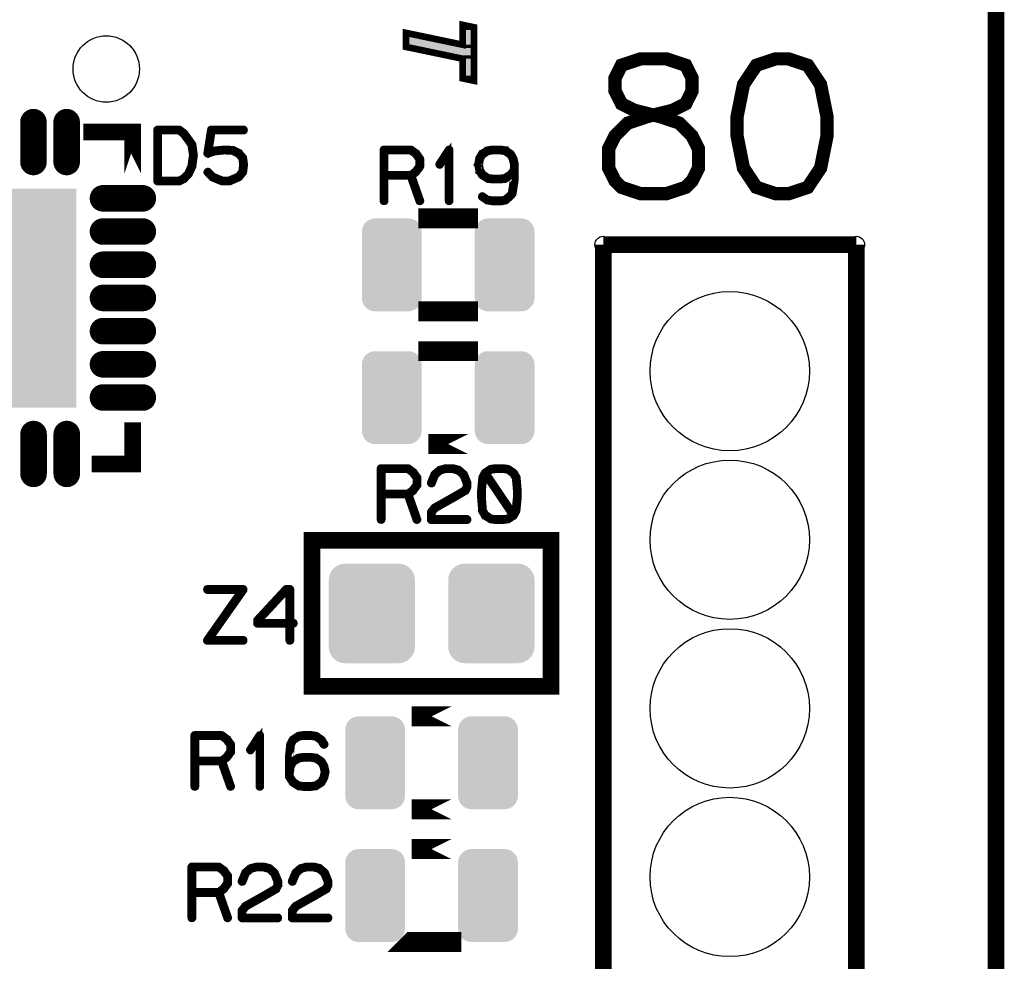
# Model space of a CAD drawing. Extents: x 0 to 130, y 0 to 74.
# Drawn here: x 115 to 130, y 52 to 66 of the extents above; entities that cross this region are included whole.
import ezdxf

# ---------------------------------------------------------------- set-up
doc = ezdxf.new("R2010")
doc.units = 0
doc.layers.get('0').update_dxf_attribs({"linetype": 'CONTINUOUS'})
for name, color, linetype in [('2_MASKTOP_GBR', 6, 'CONTINUOUS'), ('8_PLATA_GBR', 14, 'CONTINUOUS'), ('SCHELTOP_GBR', 7, 'CONTINUOUS')]:
    doc.layers.add(name, color=color, linetype=linetype)

# ---------------------------------------------------------------- blocks, each defined once
blk = doc.blocks.new('ROUND_117')
blk.add_circle((0, 0), 0.125)
blk = doc.blocks.new('ROUND_13')
blk.add_circle((0, 0), 0.5)
blk = doc.blocks.new('CUSTOM_5')
for points in [[(-0.430166, 0.586858), (-0.40635, 0.62476), (0.430166, 0.586858), (0.40635, 0.62476)], [(-0.40635, 0.62476), (-0.374698, 0.656412), (0.40635, 0.62476), (0.374698, 0.656412)], [(-0.374698, 0.656412), (-0.336796, 0.680228), (0.374698, 0.656412), (0.336796, 0.680228)], [(-0.336796, 0.680228), (-0.294546, 0.695012), (0.336796, 0.680228), (0.294546, 0.695012)], [(-0.294546, 0.695012), (-0.250064, 0.700024), (0.294546, 0.695012), (0.250064, 0.700024)], [(-0.449962, 0.500126), (-0.44495, 0.544608), (0.449962, 0.500126), (0.44495, 0.544608)], [(-0.44996, 0.499232), (-0.449962, 0.500126), (0.44996, 0.499232), (0.449962, 0.500126)], [(-0.44996, -0.499232), (-0.44996, 0.499232), (0.44996, -0.499232), (0.44996, 0.499232)], [(-0.44495, 0.544608), (-0.430166, 0.586858), (0.44495, 0.544608), (0.430166, 0.586858)], [(-0.449962, -0.500126), (-0.44996, -0.499232), (0.449962, -0.500126), (0.44996, -0.499232)], [(-0.44495, -0.544608), (-0.449962, -0.500126), (0.44495, -0.544608), (0.449962, -0.500126)], [(-0.430166, -0.586858), (-0.44495, -0.544608), (0.430166, -0.586858), (0.44495, -0.544608)], [(-0.40635, -0.62476), (-0.430166, -0.586858), (0.40635, -0.62476), (0.430166, -0.586858)], [(-0.374698, -0.656412), (-0.40635, -0.62476), (0.374698, -0.656412), (0.40635, -0.62476)], [(-0.336796, -0.680228), (-0.374698, -0.656412), (0.336796, -0.680228), (0.374698, -0.656412)], [(-0.294546, -0.695012), (-0.336796, -0.680228), (0.294546, -0.695012), (0.336796, -0.680228)], [(-0.250064, -0.700024), (-0.294546, -0.695012), (0.250064, -0.700024), (0.294546, -0.695012)]]:
    blk.add_solid(points)
blk = doc.blocks.new('OBLONG_7')
at = {"const_width": 0.400048}
blk.add_lwpolyline([(0, 0.299974), (0, -0.299974)], dxfattribs=at)
at = {"const_width": 0.200024}
for points in [[(-0.100012, 0.299974, 1), (0.100012, 0.299974, 1)], [(-0.100012, -0.299974, 1), (0.100012, -0.299974, 1)]]:
    blk.add_lwpolyline(points, format="xyb", close=True, dxfattribs=at)
blk = doc.blocks.new('OBLONG_8')
at = {"const_width": 0.400048}
blk.add_lwpolyline([(0.299974, 0), (-0.299974, 0)], dxfattribs=at)
at = {"const_width": 0.200024}
for points in [[(-0.399986, 0, 1), (-0.199962, 0, 1)], [(0.199962, 0, 1), (0.399986, 0, 1)]]:
    blk.add_lwpolyline(points, format="xyb", close=True, dxfattribs=at)
blk = doc.blocks.new('CUSTOM_9')
blk.add_solid([(-1.649984, -1.649984), (-1.649984, 1.649984), (1.649984, -1.649984), (1.649984, 1.649984)])
blk = doc.blocks.new('ROUND_29')
blk.add_circle((0, 0), 1.2)
blk = doc.blocks.new('CUSTOM_19')
for points in [[(-0.495696, 0.731036), (-0.44881, 0.74526), (0.495696, 0.731036), (0.44881, 0.74526)], [(-0.44881, 0.74526), (-0.40005, 0.750062), (0.44881, 0.74526), (0.40005, 0.750062)], [(-0.645184, 0.548886), (-0.63096, 0.595772), (0.645184, 0.548886), (0.63096, 0.595772)], [(-0.63096, 0.595772), (-0.607864, 0.638984), (0.63096, 0.595772), (0.607864, 0.638984)], [(-0.607864, 0.638984), (-0.576782, 0.676858), (0.607864, 0.638984), (0.576782, 0.676858)], [(-0.576782, 0.676858), (-0.538908, 0.70794), (0.576782, 0.676858), (0.538908, 0.70794)], [(-0.538908, 0.70794), (-0.495696, 0.731036), (0.538908, 0.70794), (0.495696, 0.731036)], [(-0.649986, 0.500126), (-0.645184, 0.548886), (0.649986, 0.500126), (0.645184, 0.548886)], [(-0.649986, -0.500126), (-0.649986, 0.500126), (0.649986, -0.500126), (0.649986, 0.500126)], [(-0.645184, -0.548886), (-0.649986, -0.500126), (0.645184, -0.548886), (0.649986, -0.500126)], [(-0.63096, -0.595772), (-0.645184, -0.548886), (0.63096, -0.595772), (0.645184, -0.548886)], [(-0.607864, -0.638984), (-0.63096, -0.595772), (0.607864, -0.638984), (0.63096, -0.595772)], [(-0.576782, -0.676858), (-0.607864, -0.638984), (0.576782, -0.676858), (0.607864, -0.638984)], [(-0.538908, -0.70794), (-0.576782, -0.676858), (0.538908, -0.70794), (0.576782, -0.676858)], [(-0.495696, -0.731036), (-0.538908, -0.70794), (0.495696, -0.731036), (0.538908, -0.70794)], [(-0.44881, -0.74526), (-0.495696, -0.731036), (0.44881, -0.74526), (0.495696, -0.731036)], [(-0.40005, -0.750062), (-0.44881, -0.74526), (0.40005, -0.750062), (0.44881, -0.74526)]]:
    blk.add_solid(points)

msp = doc.modelspace()

# ---------------------------------------------------------------- linework, layer by layer
at = {"layer": '8_PLATA_GBR', "const_width": 0.249936}
msp.add_lwpolyline([(129.999994, 70.999984), (129.999994, 2.999994)], dxfattribs=at)
at = {"layer": 'SCHELTOP_GBR'}
for points, const_width in [([(121.116496, 66.032634), (121.116496, 66.243606), (121.968514, 66.065604), (121.968514, 66.364612), (122.139506, 66.328594), (122.139506, 65.522602), (121.968514, 65.558594), (121.968514, 65.854606), (121.116496, 66.032634)], 0.100076), ([(124.649104, 63.821234), (125.036122, 63.821234), (125.326394, 63.917982), (125.423168, 64.014756), (125.519942, 64.20828), (125.519942, 64.49855), (125.423168, 64.692072), (125.229646, 64.885596), (124.939348, 64.98237), (124.55233, 65.079118), (124.35878, 65.175892), (124.262032, 65.36944), (124.262032, 65.562938), (124.35878, 65.75646), (124.649104, 65.853234), (125.036122, 65.853234), (125.326394, 65.75646), (125.423168, 65.562938), (125.423168, 65.36944), (125.326394, 65.175892), (125.132872, 65.079118), (124.745826, 64.98237), (124.455556, 64.885596), (124.262032, 64.692072), (124.165258, 64.49855), (124.165258, 64.20828), (124.262032, 64.014756), (124.35878, 63.917982), (124.649104, 63.821234)], 0.199898), ([(126.8746, 63.821234), (127.164872, 63.917982), (127.358394, 64.20828), (127.455168, 64.692072), (127.455168, 64.98237), (127.358394, 65.466214), (127.164872, 65.75646), (126.8746, 65.853234), (126.681104, 65.853234), (126.390782, 65.75646), (126.197258, 65.466214), (126.10051, 64.98237), (126.10051, 64.692072), (126.197258, 64.20828), (126.390782, 63.917982), (126.681104, 63.821234), (126.8746, 63.821234)], 0.199898), ([(116.99997, 64.126872), (116.99997, 64.74996), (116.379244, 64.74996), (116.379244, 64.749984), (116.99997, 64.749984), (116.99997, 64.126872)], 0.249936), ([(117.9068, 64.564388), (117.905988, 64.565988), (117.905174, 64.567562), (117.903574, 64.569976), (117.903574, 64.570762), (117.853206, 64.640384), (117.85158, 64.642772), (117.781984, 64.738784), (117.780384, 64.740408), (117.778784, 64.741172), (117.778784, 64.742772), (117.707562, 64.794004), (117.7036, 64.795578), (117.701188, 64.796366), (117.698774, 64.797178), (117.373984, 64.797178), (117.36837, 64.795578), (117.36357, 64.79159), (117.359582, 64.787576), (117.357982, 64.781176), (117.357982, 64.013206), (117.359582, 64.00678), (117.36357, 64.002792), (117.36837, 63.99878), (117.373984, 63.997204), (117.698774, 63.997204), (117.704362, 63.997968), (117.773984, 64.031572), (117.778784, 64.034796), (117.779572, 64.036372), (117.850794, 64.111582), (117.852368, 64.113182), (117.853968, 64.11717), (117.905174, 64.225982), (117.905988, 64.227584), (117.9068, 64.229184), (117.9068, 64.229996), (117.929964, 64.399566), (117.929964, 64.404368), (117.9068, 64.564388)], 0.100076), ([(117.825978, 64.623568), (117.87317, 64.554786), (117.896386, 64.40198), (117.87317, 64.237184), (117.825164, 64.130808), (117.758768, 64.061162), (117.693974, 64.029972), (117.3908, 64.029972), (117.3908, 64.764412), (117.692374, 64.764412), (117.756382, 64.717168), (117.824376, 64.624382), (117.825978, 64.623568)], 0.100076), ([(118.142004, 64.158774), (118.137178, 64.161974), (118.130778, 64.162762), (118.125164, 64.1604), (118.120364, 64.157174), (118.116376, 64.151586), (118.114776, 64.145972), (118.114776, 64.140384), (118.118, 64.134772), (118.19001, 64.061976), (118.192372, 64.059562), (118.195598, 64.0588), (118.197172, 64.057174), (118.339566, 63.997968), (118.341166, 63.997204), (118.344366, 63.997204), (118.345204, 63.997204), (118.453966, 63.997204), (118.455566, 63.997204), (118.457168, 63.997204), (118.45958, 63.997968), (118.600372, 64.0588), (118.604412, 64.061162), (118.605986, 64.062762), (118.666768, 64.136396), (118.66758, 64.137184), (118.66758, 64.13881), (118.66918, 64.140384), (118.671594, 64.144398), (118.685184, 64.255574), (118.685184, 64.259586), (118.672382, 64.360374), (118.671594, 64.364362), (118.670782, 64.365174), (118.66918, 64.367562), (118.668368, 64.368376), (118.66758, 64.369976), (118.607586, 64.440384), (118.605986, 64.440384), (118.605174, 64.442772), (118.602786, 64.445184), (118.511574, 64.489966), (118.507586, 64.490778), (118.501972, 64.490778), (118.383584, 64.497204), (118.38117, 64.497204), (118.377208, 64.497204), (118.237178, 64.482776), (118.235602, 64.481964), (118.23319, 64.481964), (118.232378, 64.481964), (118.149166, 64.453974), (118.198012, 64.764412), (118.66918, 64.764412), (118.674768, 64.765986), (118.679594, 64.769188), (118.682008, 64.774776), (118.68277, 64.780364), (118.682008, 64.786764), (118.679594, 64.792378), (118.674768, 64.795578), (118.66918, 64.797178), (118.184372, 64.797178), (118.177182, 64.795578), (118.17317, 64.79159), (118.169182, 64.787576), (118.16837, 64.783588), (118.113176, 64.433196), (118.113176, 64.42837), (118.114776, 64.424382), (118.117162, 64.42197), (118.120364, 64.418768), (118.124376, 64.415568), (118.128364, 64.413968), (118.13159, 64.41318), (118.134764, 64.41478), (118.240378, 64.449986), (118.37957, 64.463574), (118.38117, 64.463574), (118.381984, 64.463574), (118.499586, 64.457986), (118.586784, 64.415568), (118.640378, 64.352374), (118.651578, 64.257986), (118.63959, 64.153186), (118.58437, 64.088392), (118.449166, 64.029972), (118.349166, 64.029972), (118.2116, 64.086766), (118.142004, 64.158774)], 0.100076), ([(121.277176, 64.435608), (121.274764, 64.437184), (121.273188, 64.437972), (121.273188, 64.438784), (121.198006, 64.493978), (121.193966, 64.495578), (121.191578, 64.496366), (121.187592, 64.497204), (120.783604, 64.497204), (120.777178, 64.495578), (120.77319, 64.491566), (120.769176, 64.487578), (120.767602, 64.481202), (120.767602, 63.713182), (120.769176, 63.706782), (120.772378, 63.702768), (120.777966, 63.700406), (120.783604, 63.699568), (120.78998, 63.700406), (120.795568, 63.702768), (120.798768, 63.706782), (120.800368, 63.713182), (120.800368, 64.081178), (121.176364, 64.081178), (121.307606, 63.708406), (121.31078, 63.702768), (121.316368, 63.699568), (121.32277, 63.69878), (121.328384, 63.700406), (121.333184, 63.70358), (121.337196, 63.707568), (121.338772, 63.71237), (121.337984, 63.71877), (121.20758, 64.089966), (121.273188, 64.137972), (121.275602, 64.140384), (121.277964, 64.145186), (121.336384, 64.224408), (121.336384, 64.225982), (121.337196, 64.22677), (121.337984, 64.227584), (121.337984, 64.229996), (121.338772, 64.23157), (121.338772, 64.233984), (121.338772, 64.344372), (121.337984, 64.347598), (121.337984, 64.349172), (121.337196, 64.350772), (121.336384, 64.351586), (121.336384, 64.353186), (121.277176, 64.435608)], 0.100076), ([(120.800368, 64.464388), (121.183578, 64.464388), (121.2516, 64.413968), (121.306768, 64.338784), (121.306768, 64.24041), (121.249974, 64.161974), (121.183578, 64.113182), (120.800368, 64.113182), (120.800368, 64.464388)], 0.100076), ([(121.749186, 63.713182), (121.749972, 63.707568), (121.754012, 63.702768), (121.758786, 63.700406), (121.762774, 63.699568), (121.768362, 63.700406), (121.773188, 63.702768), (121.777176, 63.707568), (121.777964, 63.713182), (121.777964, 64.481202), (121.777176, 64.48679), (121.774762, 64.490778), (121.770776, 64.493166), (121.765186, 64.493978), (121.761174, 64.495578), (121.757974, 64.495578), (121.754772, 64.493978), (121.751598, 64.490778), (121.608368, 64.270764), (121.606768, 64.265176), (121.606768, 64.260374), (121.60918, 64.255574), (121.613168, 64.250774), (121.617994, 64.247572), (121.62277, 64.246786), (121.625182, 64.246786), (121.62757, 64.247572), (121.631584, 64.251586), (121.749186, 64.43157), (121.749186, 63.713182)], 0.100076), ([(122.608366, 64.035584), (122.609992, 64.035584), (122.611566, 64.036372), (122.615578, 64.037972), (122.699576, 64.09398), (122.702778, 64.09558), (122.70359, 64.098804), (122.730768, 64.131572), (122.730768, 64.045212), (122.698002, 63.829972), (122.662772, 63.791592), (122.661172, 63.79078), (122.606766, 63.741172), (122.54357, 63.729996), (122.425968, 63.729996), (122.34357, 63.741172), (122.271586, 63.791592), (122.265974, 63.794004), (122.260386, 63.793166), (122.256372, 63.79078), (122.252384, 63.786766), (122.249184, 63.781178), (122.248372, 63.774778), (122.249972, 63.769164), (122.254772, 63.765176), (122.330768, 63.713182), (122.33397, 63.711582), (122.337982, 63.71077), (122.42038, 63.69718), (122.421168, 63.69718), (122.425968, 63.69718), (122.54677, 63.69718), (122.550808, 63.69718), (122.615578, 63.71077), (122.622768, 63.713182), (122.62358, 63.713996), (122.682762, 63.766776), (122.684362, 63.768376), (122.72518, 63.81237), (122.72678, 63.814782), (122.727592, 63.816382), (122.72838, 63.81717), (122.730006, 63.82037), (122.762772, 64.038784), (122.762772, 64.040386), (122.762772, 64.044372), (122.762772, 64.172364), (122.762772, 64.176402), (122.762772, 64.257986), (122.762772, 64.265176), (122.744382, 64.350772), (122.741182, 64.3556), (122.704378, 64.422782), (122.701964, 64.42677), (122.699576, 64.42997), (122.616366, 64.483564), (122.614766, 64.484376), (122.611566, 64.484376), (122.611566, 64.485164), (122.609992, 64.485978), (122.533182, 64.497204), (122.531582, 64.497204), (122.52998, 64.497204), (122.42358, 64.497204), (122.421168, 64.497204), (122.419568, 64.497204), (122.345196, 64.485978), (122.34357, 64.485164), (122.34357, 64.484376), (122.339608, 64.483564), (122.25401, 64.430784), (122.251598, 64.430784), (122.249972, 64.42837), (122.248372, 64.425982), (122.208366, 64.356386), (122.207578, 64.3556), (122.207578, 64.350772), (122.191576, 64.265176), (122.191576, 64.262762), (122.190002, 64.260374), (122.191576, 64.258774), (122.207578, 64.173176), (122.207578, 64.1684), (122.207578, 64.166776), (122.208366, 64.166776), (122.248372, 64.099568), (122.251598, 64.09558), (122.25401, 64.09398), (122.339608, 64.037972), (122.34197, 64.036372), (122.344384, 64.035584), (122.345196, 64.035584), (122.419568, 64.026796), (122.421168, 64.026796), (122.42358, 64.026796), (122.531582, 64.026796), (122.533182, 64.026796), (122.608366, 64.035584)], 0.100076), ([(122.425206, 64.464388), (122.52998, 64.464388), (122.60199, 64.453974), (122.679588, 64.402766), (122.712378, 64.343584), (122.730768, 64.258774), (122.730768, 64.18199), (122.682, 64.121182), (122.600364, 64.067564), (122.52998, 64.0588), (122.52838, 64.0588), (122.42678, 64.0588), (122.425206, 64.0588), (122.353196, 64.067564), (122.274788, 64.120396), (122.238008, 64.18199), (122.224368, 64.262), (122.238008, 64.34201), (122.274788, 64.40518), (122.353196, 64.453974), (122.425206, 64.464388)], 0.100076), ([(122.049972, 63.449988), (122.049972, 63.449962), (121.449972, 63.449962), (121.449972, 63.449988), (122.049972, 63.449988)], 0.299974), ([(124.084968, 10.984992), (124.084968, 63.054992)], 0.249936), ([(124.084968, 63.054992), (127.894968, 63.054992)], 0.249936), ([(127.894968, 63.054992), (127.894968, 12.254992)], 0.249936), ([(122.049972, 62.049964), (121.449972, 62.049964), (121.449972, 62.04999), (122.049972, 62.04999), (122.049972, 62.049964)], 0.299974), ([(122.049972, 61.449992), (122.049972, 61.449966), (121.449972, 61.449966), (121.449972, 61.449992), (122.049972, 61.449992)], 0.299974), ([(116.99997, 59.74997), (116.380666, 59.74997), (116.99997, 59.74997), (116.99997, 60.376842), (116.99997, 59.74997)], 0.249936), ([(122.049972, 60.049968), (121.449972, 60.049968), (122.049972, 60.049968)], 0.299974), ([(121.233184, 59.635568), (121.230772, 59.637168), (121.22917, 59.63798), (121.22917, 59.638768), (121.153986, 59.693962), (121.15, 59.695588), (121.147586, 59.696376), (121.143572, 59.697162), (120.739586, 59.697162), (120.733186, 59.695588), (120.729172, 59.691574), (120.725184, 59.687588), (120.723584, 59.681186), (120.723584, 58.913166), (120.725184, 58.906792), (120.728384, 58.902778), (120.733972, 58.900364), (120.739586, 58.899578), (120.746012, 58.900364), (120.7516, 58.902778), (120.754776, 58.906792), (120.756376, 58.913166), (120.756376, 59.281188), (121.132372, 59.281188), (121.263562, 58.908366), (121.266762, 58.902778), (121.272376, 58.899578), (121.278776, 58.89879), (121.284366, 58.900364), (121.289192, 58.903566), (121.293178, 58.907578), (121.29478, 58.91238), (121.293966, 58.91878), (121.163588, 59.289976), (121.22917, 59.337982), (121.231584, 59.340368), (121.233972, 59.345196), (121.292366, 59.424366), (121.292366, 59.425968), (121.293178, 59.42678), (121.293966, 59.427568), (121.293966, 59.42998), (121.29478, 59.43158), (121.29478, 59.433968), (121.29478, 59.544382), (121.293966, 59.547582), (121.293966, 59.549182), (121.293178, 59.550808), (121.292366, 59.55157), (121.292366, 59.55317), (121.233184, 59.635568)], 0.100076), ([(120.756376, 59.664372), (121.139586, 59.664372), (121.20758, 59.613978), (121.262776, 59.538768), (121.262776, 59.440368), (121.206006, 59.361984), (121.139586, 59.313192), (120.756376, 59.313192), (120.756376, 59.664372)], 0.100076), ([(121.480376, 59.469172), (121.479564, 59.461984), (121.481976, 59.45721), (121.485964, 59.452384), (121.490766, 59.449208), (121.496378, 59.447582), (121.502804, 59.44837), (121.508392, 59.450782), (121.511568, 59.454796), (121.561174, 59.579586), (121.631584, 59.642782), (121.711592, 59.664372), (121.815606, 59.664372), (121.899578, 59.641182), (121.969988, 59.579586), (122.018806, 59.45721), (122.018806, 59.410778), (121.995564, 59.36361), (121.813192, 59.257184), (121.811568, 59.256372), (121.539584, 59.102778), (121.537172, 59.10199), (121.53397, 59.097976), (121.482764, 59.033182), (121.481164, 59.030768), (121.480376, 59.029982), (121.479564, 59.027568), (121.479564, 59.022768), (121.479564, 58.913166), (121.481164, 58.906792), (121.485178, 58.902778), (121.489166, 58.89879), (121.495566, 58.897164), (122.034808, 58.897164), (122.041184, 58.89879), (122.045172, 58.901964), (122.047584, 58.907578), (122.048398, 58.913166), (122.047584, 58.919568), (122.045172, 58.925206), (122.041184, 58.928382), (122.034808, 58.929982), (121.51238, 58.929982), (121.51238, 59.01718), (121.557974, 59.076386), (121.82757, 59.22838), (121.829196, 59.22838), (122.01558, 59.337194), (122.016392, 59.337194), (122.02038, 59.339608), (122.02198, 59.34357), (122.048398, 59.398788), (122.048398, 59.399576), (122.049972, 59.401202), (122.049972, 59.402776), (122.049972, 59.403564), (122.05081, 59.405164), (122.05081, 59.40679), (122.05081, 59.461984), (122.05081, 59.463584), (122.049972, 59.465972), (122.049972, 59.468384), (121.997978, 59.596402), (121.996378, 59.598764), (121.993964, 59.601988), (121.917968, 59.66841), (121.914792, 59.671584), (121.911568, 59.673998), (121.823606, 59.697162), (121.817968, 59.697162), (121.711592, 59.697162), (121.708368, 59.696376), (121.706004, 59.694776), (121.619568, 59.672372), (121.613168, 59.669172), (121.536384, 59.602776), (121.534808, 59.601176), (121.533184, 59.597164), (121.480376, 59.469172)], 0.100076), ([(122.281188, 59.056396), (122.277174, 59.060384), (122.270774, 59.061984), (122.265186, 59.061172), (122.259598, 59.057972), (122.255584, 59.053984), (122.251598, 59.04997), (122.250784, 59.044382), (122.251598, 59.04197), (122.252384, 59.03877), (122.292364, 58.969986), (122.293176, 58.968386), (122.293964, 58.968386), (122.297978, 58.964372), (122.383576, 58.909966), (122.386776, 58.907578), (122.389976, 58.907578), (122.463586, 58.897164), (122.465212, 58.897164), (122.468386, 58.897164), (122.573974, 58.897164), (122.575574, 58.897164), (122.577174, 58.897164), (122.652408, 58.907578), (122.655584, 58.907578), (122.659572, 58.909966), (122.743596, 58.964372), (122.746008, 58.966786), (122.74837, 58.971586), (122.785174, 59.03877), (122.785962, 59.041182), (122.787562, 59.044382), (122.806764, 59.238768), (122.806764, 59.24037), (122.806764, 59.24197), (122.806764, 59.34997), (122.806764, 59.352384), (122.806764, 59.353196), (122.806764, 59.35561), (122.790762, 59.545982), (122.789976, 59.549182), (122.788376, 59.55317), (122.747582, 59.622766), (122.74517, 59.62518), (122.74037, 59.628404), (122.66041, 59.683574), (122.657998, 59.685174), (122.652408, 59.686774), (122.577174, 59.697162), (122.576386, 59.697162), (122.468386, 59.697162), (122.465212, 59.697162), (122.464372, 59.697162), (122.389976, 59.686774), (122.388376, 59.686774), (122.387564, 59.685986), (122.384362, 59.684412), (122.298764, 59.628404), (122.295564, 59.625992), (122.292364, 59.621978), (122.256372, 59.552382), (122.254772, 59.54997), (122.25401, 59.545982), (122.235596, 59.35561), (122.235596, 59.352384), (122.235596, 59.24197), (122.235596, 59.241182), (122.235596, 59.238768), (122.251598, 59.045982), (122.253172, 59.039582), (122.256372, 59.035568), (122.262012, 59.033968), (122.2676, 59.033182), (122.273974, 59.033968), (122.278776, 59.03717), (122.281976, 59.04197), (122.2836, 59.048396), (122.281976, 59.052384), (122.281188, 59.056396)], 0.100076), ([(122.268386, 59.242782), (122.268386, 59.244382), (122.268386, 59.350784), (122.285964, 59.540394), (122.308366, 59.582812), (122.712378, 58.983576), (122.64517, 58.937982), (122.573974, 58.929982), (122.5724, 58.929982), (122.4708, 58.929982), (122.469986, 58.929982), (122.397978, 58.937982), (122.31878, 58.990764), (122.281976, 59.052384), (122.268386, 59.242782)], 0.100076), ([(122.469986, 59.664372), (122.4708, 59.664372), (122.5724, 59.664372), (122.573974, 59.664372), (122.64677, 59.655584), (122.719592, 59.603564), (122.758784, 59.538768), (122.774786, 59.350784), (122.774786, 59.24517), (122.755584, 59.05081), (122.732368, 59.009178), (122.327568, 59.608364), (122.397978, 59.655584), (122.469986, 59.664372)], 0.100076), ([(119.699964, 56.399964), (123.299982, 56.399964), (123.299982, 58.599984), (119.699964, 58.599984), (119.699964, 56.399964)], 0.249936), ([(118.6768, 57.850786), (118.677564, 57.856374), (118.6768, 57.863562), (118.675176, 57.868362), (118.671976, 57.873164), (118.667988, 57.876364), (118.663212, 57.877202), (118.123208, 57.877202), (118.11757, 57.875576), (118.113582, 57.872376), (118.11038, 57.866788), (118.109568, 57.860388), (118.11038, 57.854774), (118.113582, 57.849186), (118.11757, 57.845986), (118.123208, 57.844386), (118.63197, 57.844386), (118.111168, 57.103568), (118.10878, 57.09958), (118.107968, 57.096406), (118.107968, 57.09318), (118.109568, 57.08998), (118.111982, 57.084366), (118.115206, 57.080404), (118.11917, 57.077992), (118.123208, 57.077178), (118.663212, 57.077178), (118.6688, 57.078778), (118.673576, 57.081978), (118.675962, 57.087566), (118.6768, 57.09318), (118.675962, 57.09958), (118.673576, 57.10517), (118.6688, 57.10837), (118.663212, 57.109996), (118.155212, 57.109996), (118.6768, 57.850786)], 0.100076), ([(118.864, 57.352388), (118.864786, 57.345986), (118.869588, 57.341186), (118.873574, 57.337198), (118.88, 57.335572), (119.34957, 57.335572), (119.34957, 57.09318), (119.35117, 57.087566), (119.354372, 57.082766), (119.359984, 57.080404), (119.365572, 57.079566), (119.371186, 57.080404), (119.376774, 57.082766), (119.38, 57.087566), (119.381574, 57.09318), (119.381574, 57.335572), (119.419166, 57.335572), (119.425592, 57.337198), (119.42958, 57.340372), (119.431968, 57.345986), (119.432782, 57.351574), (119.431968, 57.357976), (119.42958, 57.363564), (119.425592, 57.36679), (119.419166, 57.368364), (119.381574, 57.368364), (119.381574, 57.8612), (119.38, 57.867576), (119.375986, 57.871564), (119.371998, 57.875576), (119.365572, 57.877202), (119.311978, 57.877202), (119.308778, 57.876364), (119.304766, 57.87479), (119.301564, 57.873976), (119.299178, 57.871564), (118.867986, 57.406794), (118.865574, 57.403568), (118.864786, 57.400368), (118.864, 57.39478), (118.864, 57.352388)], 0.100076), ([(118.896764, 57.387566), (119.318404, 57.843572), (119.34957, 57.843572), (119.34957, 57.368364), (118.896764, 57.368364), (118.896764, 57.387566)], 0.100076), ([(121.799984, 55.949976), (121.199986, 55.949976), (121.19996, 55.949976), (121.799984, 55.949976)], 0.299974), ([(118.899178, 54.89321), (118.899966, 54.887572), (118.904004, 54.882796), (118.90878, 54.880384), (118.912768, 54.87957), (118.91838, 54.880384), (118.92318, 54.882796), (118.927168, 54.887572), (118.928008, 54.89321), (118.928008, 55.66118), (118.927168, 55.666768), (118.924782, 55.67078), (118.920768, 55.673168), (118.91518, 55.674006), (118.911166, 55.67558), (118.907966, 55.67558), (118.904766, 55.674006), (118.901592, 55.67078), (118.758386, 55.450766), (118.756812, 55.445178), (118.756812, 55.440376), (118.759174, 55.435576), (118.763186, 55.4308), (118.767988, 55.427576), (118.772762, 55.426762), (118.775176, 55.426762), (118.777562, 55.427576), (118.781576, 55.431564), (118.899178, 55.611572), (118.899178, 54.89321)], 0.100076), ([(118.42717, 55.615586), (118.424782, 55.617186), (118.423182, 55.618), (118.423182, 55.618786), (118.347998, 55.674006), (118.343984, 55.67558), (118.341572, 55.676368), (118.337584, 55.67718), (117.933598, 55.67718), (117.92717, 55.67558), (117.923184, 55.671592), (117.91917, 55.66758), (117.917596, 55.66118), (117.917596, 54.89321), (117.91917, 54.886784), (117.92237, 54.882796), (117.928008, 54.880384), (117.933598, 54.87957), (117.939972, 54.880384), (117.945586, 54.882796), (117.948786, 54.886784), (117.950386, 54.89321), (117.950386, 55.26118), (118.326408, 55.26118), (118.4576, 54.888384), (118.460774, 54.882796), (118.466362, 54.87957), (118.472762, 54.878782), (118.478376, 54.880384), (118.483176, 54.883584), (118.48719, 54.887572), (118.488764, 54.892372), (118.487978, 54.898798), (118.357574, 55.269968), (118.423182, 55.317974), (118.425596, 55.320388), (118.428008, 55.325162), (118.486378, 55.404384), (118.486378, 55.405986), (118.48719, 55.406798), (118.487978, 55.407586), (118.487978, 55.409972), (118.488764, 55.411574), (118.488764, 55.413986), (118.488764, 55.5244), (118.487978, 55.527576), (118.487978, 55.529176), (118.48719, 55.530776), (118.486378, 55.531562), (118.486378, 55.533164), (118.42717, 55.615586)], 0.100076), ([(117.950386, 55.644364), (118.33357, 55.644364), (118.401592, 55.593996), (118.456786, 55.518812), (118.456786, 55.420388), (118.399966, 55.341978), (118.33357, 55.293184), (117.950386, 55.293184), (117.950386, 55.644364)], 0.100076), ([(119.683174, 55.67718), (119.679974, 55.67718), (119.574386, 55.67718), (119.571186, 55.67718), (119.569612, 55.67718), (119.495188, 55.666768), (119.493564, 55.666004), (119.4896, 55.66438), (119.404004, 55.608372), (119.400778, 55.605984), (119.398364, 55.601998), (119.361584, 55.5324), (119.360772, 55.529988), (119.359984, 55.525974), (119.34157, 55.335576), (119.34157, 55.333164), (119.34157, 55.332376), (119.34157, 55.09641), (119.34157, 55.092372), (119.34157, 55.042766), (119.342408, 55.03799), (119.34477, 55.033976), (119.398364, 54.952392), (119.399964, 54.948378), (119.404004, 54.94439), (119.4896, 54.889984), (119.493564, 54.887572), (119.494376, 54.887572), (119.495188, 54.887572), (119.569612, 54.877208), (119.571186, 54.877208), (119.574386, 54.877208), (119.681574, 54.877208), (119.683174, 54.877208), (119.758384, 54.887572), (119.759984, 54.887572), (119.761584, 54.887572), (119.765572, 54.889984), (119.84957, 54.94439), (119.851982, 54.946804), (119.85437, 54.95158), (119.891176, 55.018762), (119.891962, 55.021176), (119.893588, 55.023562), (119.912764, 55.109186), (119.912764, 55.112412), (119.912764, 55.116374), (119.894376, 55.201972), (119.893588, 55.204386), (119.891962, 55.206772), (119.891176, 55.207586), (119.85437, 55.273982), (119.851982, 55.27797), (119.84957, 55.281196), (119.766384, 55.335576), (119.760772, 55.337202), (119.759984, 55.337964), (119.683174, 55.348378), (119.679974, 55.348378), (119.573574, 55.348378), (119.569612, 55.348378), (119.495188, 55.337964), (119.493564, 55.337202), (119.4896, 55.335576), (119.404004, 55.28277), (119.399176, 55.27957), (119.398364, 55.278782), (119.398364, 55.277182), (119.374412, 55.233976), (119.374412, 55.331564), (119.391176, 55.521174), (119.42318, 55.58277), (119.50319, 55.635576), (119.575986, 55.644364), (119.576774, 55.644364), (119.679974, 55.644364), (119.75277, 55.635576), (119.825566, 55.583582), (119.867172, 55.5164), (119.871186, 55.512386), (119.875986, 55.510812), (119.882412, 55.511572), (119.888, 55.513986), (119.892776, 55.517974), (119.896, 55.522774), (119.896764, 55.527576), (119.894376, 55.533164), (119.853584, 55.603572), (119.85117, 55.605984), (119.84637, 55.609186), (119.766384, 55.663592), (119.763972, 55.665166), (119.758384, 55.666768), (119.683174, 55.67718)], 0.100076), ([(119.575986, 55.316374), (119.576774, 55.316374), (119.679974, 55.316374), (119.751984, 55.305198), (119.82958, 55.253178), (119.862372, 55.193972), (119.88, 55.112412), (119.861584, 55.029988), (119.82958, 54.970808), (119.750382, 54.917976), (119.679974, 54.909974), (119.575986, 54.909974), (119.50319, 54.917976), (119.422368, 54.971568), (119.374412, 55.04599), (119.374412, 55.090772), (119.374412, 55.091584), (119.388, 55.192372), (119.42478, 55.257192), (119.50319, 55.305198), (119.575986, 55.316374)], 0.100076), ([(121.799984, 54.54998), (121.19996, 54.54998), (121.199986, 54.54998), (121.799984, 54.54998)], 0.299974), ([(121.799984, 53.94998), (121.199986, 53.94998), (121.19996, 53.94998), (121.799984, 53.94998)], 0.299974), ([(118.383176, 53.63558), (118.380764, 53.63718), (118.379164, 53.637968), (118.379164, 53.63878), (118.30398, 53.693974), (118.299992, 53.6956), (118.297578, 53.696362), (118.293566, 53.697174), (117.889578, 53.697174), (117.883178, 53.6956), (117.879164, 53.691586), (117.875178, 53.687598), (117.873576, 53.681172), (117.873576, 52.913178), (117.875178, 52.906804), (117.878378, 52.902764), (117.883966, 52.900376), (117.889578, 52.899564), (117.896004, 52.900376), (117.901592, 52.902764), (117.904768, 52.906804), (117.906368, 52.913178), (117.906368, 53.281198), (118.282364, 53.281198), (118.41358, 52.908378), (118.416782, 52.902764), (118.42237, 52.899564), (118.42877, 52.898802), (118.434384, 52.900376), (118.439184, 52.903578), (118.443172, 52.907564), (118.444772, 52.912392), (118.44401, 52.918766), (118.31358, 53.289962), (118.379164, 53.337968), (118.381576, 53.34038), (118.383964, 53.345208), (118.442384, 53.424378), (118.442384, 53.425978), (118.443172, 53.426766), (118.44401, 53.42758), (118.44401, 53.429966), (118.444772, 53.431568), (118.444772, 53.43398), (118.444772, 53.544368), (118.44401, 53.547568), (118.44401, 53.549168), (118.443172, 53.55077), (118.442384, 53.551582), (118.442384, 53.553182), (118.383176, 53.63558)], 0.100076), ([(117.906368, 53.664384), (118.289578, 53.664384), (118.357574, 53.613964), (118.412768, 53.53878), (118.412768, 53.44038), (118.355998, 53.361972), (118.289578, 53.313204), (117.906368, 53.313204), (117.906368, 53.664384)], 0.100076), ([(118.63037, 53.469184), (118.629582, 53.46197), (118.63197, 53.45717), (118.635984, 53.452396), (118.640784, 53.44917), (118.646372, 53.447568), (118.652798, 53.448382), (118.658386, 53.45077), (118.661586, 53.454808), (118.711168, 53.579572), (118.781576, 53.642768), (118.861586, 53.664384), (118.965598, 53.664384), (119.049572, 53.641168), (119.11998, 53.579572), (119.168798, 53.45717), (119.168798, 53.410764), (119.145584, 53.363572), (118.963186, 53.257196), (118.961586, 53.256384), (118.689578, 53.102764), (118.687164, 53.102002), (118.683964, 53.097964), (118.632782, 53.033168), (118.631208, 53.03078), (118.63037, 53.029992), (118.629582, 53.02758), (118.629582, 53.02278), (118.629582, 52.913178), (118.631208, 52.906804), (118.63517, 52.902764), (118.639208, 52.898802), (118.645584, 52.897176), (119.1848, 52.897176), (119.191176, 52.898802), (119.195164, 52.901976), (119.197578, 52.907564), (119.19839, 52.913178), (119.197578, 52.91958), (119.195164, 52.925168), (119.191176, 52.928392), (119.1848, 52.929968), (118.662374, 52.929968), (118.662374, 53.017166), (118.707966, 53.076374), (118.977562, 53.228368), (118.979188, 53.228368), (119.165574, 53.337206), (119.166386, 53.337206), (119.170374, 53.339568), (119.171974, 53.343582), (119.19839, 53.3988), (119.19839, 53.399564), (119.199964, 53.401164), (119.199964, 53.402764), (119.199964, 53.403576), (119.200804, 53.405176), (119.200804, 53.406802), (119.200804, 53.46197), (119.200804, 53.463572), (119.199964, 53.465984), (119.199964, 53.468396), (119.14797, 53.596362), (119.14637, 53.598776), (119.143984, 53.602), (119.067986, 53.668372), (119.064786, 53.671596), (119.061612, 53.67401), (118.9736, 53.697174), (118.968012, 53.697174), (118.861586, 53.697174), (118.858412, 53.696362), (118.855998, 53.694788), (118.769588, 53.672384), (118.763186, 53.669184), (118.686376, 53.602764), (118.684802, 53.601162), (118.683176, 53.597176), (118.63037, 53.469184)], 0.100076), ([(119.386376, 53.469184), (119.385588, 53.46197), (119.388, 53.45717), (119.391964, 53.452396), (119.396764, 53.44917), (119.402378, 53.447568), (119.408778, 53.448382), (119.414366, 53.45077), (119.417592, 53.454808), (119.467172, 53.579572), (119.537608, 53.642768), (119.617566, 53.664384), (119.72158, 53.664384), (119.805576, 53.641168), (119.875986, 53.579572), (119.92478, 53.45717), (119.92478, 53.410764), (119.901588, 53.363572), (119.719166, 53.257196), (119.717566, 53.256384), (119.445582, 53.102764), (119.44317, 53.102002), (119.43997, 53.097964), (119.388764, 53.033168), (119.387162, 53.03078), (119.386376, 53.029992), (119.385588, 53.02758), (119.385588, 53.02278), (119.385588, 52.913178), (119.387162, 52.906804), (119.391176, 52.902764), (119.395164, 52.898802), (119.40159, 52.897176), (119.940782, 52.897176), (119.947182, 52.898802), (119.95117, 52.901976), (119.953582, 52.907564), (119.95437, 52.913178), (119.953582, 52.91958), (119.95117, 52.925168), (119.947182, 52.928392), (119.940782, 52.929968), (119.41838, 52.929968), (119.41838, 53.017166), (119.463972, 53.076374), (119.733568, 53.228368), (119.735168, 53.228368), (119.921578, 53.337206), (119.922366, 53.337206), (119.92638, 53.339568), (119.928004, 53.343582), (119.95437, 53.3988), (119.95437, 53.399564), (119.95597, 53.401164), (119.95597, 53.402764), (119.95597, 53.403576), (119.956784, 53.405176), (119.956784, 53.406802), (119.956784, 53.46197), (119.956784, 53.463572), (119.95597, 53.465984), (119.95597, 53.468396), (119.904002, 53.596362), (119.902376, 53.598776), (119.899964, 53.602), (119.823992, 53.668372), (119.820766, 53.671596), (119.817566, 53.67401), (119.72958, 53.697174), (119.723966, 53.697174), (119.617566, 53.697174), (119.614366, 53.696362), (119.611978, 53.694788), (119.525568, 53.672384), (119.519192, 53.669184), (119.442382, 53.602764), (119.440782, 53.601162), (119.439182, 53.597176), (119.386376, 53.469184)], 0.100076), ([(121.799984, 52.549958), (121.19996, 52.549958), (121.199986, 52.549984), (121.799984, 52.549984), (121.799984, 52.549958)], 0.299974)]:
    msp.add_lwpolyline(points, dxfattribs=dict(at, const_width=const_width))
for points in [[(122.018552, 66.288004), (122.018554, 66.30294), (122.08947, 66.288004), (122.018554, 66.30294)], [(122.018552, 66.065634), (122.018552, 66.288004), (122.089468, 66.065634), (122.08947, 66.288004)], [(121.166536, 66.0733), (121.166536, 66.182036), (121.68703, 66.0733), (121.166536, 66.182036)], [(121.437692, 66.016638), (121.166536, 66.0733), (121.958256, 66.016638), (121.68703, 66.0733)], [(121.978706, 65.903584), (121.437692, 66.016638), (122.089466, 65.903584), (122.089468, 66.016638)], [(121.958256, 66.016638), (121.95831, 66.01664), (122.089468, 66.016638), (122.089468, 66.01664)], [(121.95831, 66.01664), (121.999998, 66.02675), (122.089468, 66.01664), (122.089468, 66.02675)], [(121.999998, 66.02675), (122.000088, 66.026824), (122.089468, 66.02675), (122.089468, 66.026824)], [(122.000088, 66.026824), (122.01854, 66.065578), (122.089468, 66.026824), (122.089468, 66.065578)], [(122.01854, 66.065578), (122.018552, 66.065634), (122.089468, 66.065578), (122.089468, 66.065634)], [(121.978782, 65.903538), (121.978706, 65.903584), (122.089466, 65.903538), (122.089466, 65.903584)], [(122.018526, 65.854638), (121.978782, 65.903538), (122.089466, 65.854638), (122.089466, 65.903538)], [(122.018552, 65.85456), (122.018526, 65.854638), (122.089466, 65.85456), (122.089466, 65.854638)], [(122.018552, 65.59921), (122.018552, 65.85456), (122.089466, 65.59921), (122.089466, 65.85456)], [(122.089466, 65.584274), (122.018552, 65.59921), (122.089466, 65.584274), (122.089466, 65.59921)]]:
    msp.add_solid(points, dxfattribs=at)

# ---------------------------------------------------------------- block references
at = {"layer": '2_MASKTOP_GBR'}
for name, p in [('OBLONG_7', (115.50424, 64.599642)), ('OBLONG_7', (116.004238, 64.599642)), ('OBLONG_8', (116.851126, 63.75184)), ('CUSTOM_9', (114.499974, 62.249964)), ('OBLONG_8', (116.851126, 63.251842)), ('CUSTOM_5', (120.899986, 62.749964)), ('CUSTOM_5', (122.599984, 62.749964)), ('OBLONG_8', (116.851126, 62.751844)), ('OBLONG_8', (116.851126, 62.251844)), ('ROUND_29', (125.989968, 61.149992)), ('OBLONG_8', (116.851126, 61.751844)), ('OBLONG_8', (116.851126, 61.251846)), ('CUSTOM_5', (120.899986, 60.749968)), ('CUSTOM_5', (122.599984, 60.749968)), ('OBLONG_8', (116.851126, 60.751848)), ('OBLONG_7', (115.505688, 59.901532)), ('OBLONG_7', (116.005686, 59.901532)), ('ROUND_29', (125.989968, 58.609992)), ('CUSTOM_19', (120.599962, 57.500012)), ('CUSTOM_19', (122.399984, 57.500012)), ('ROUND_29', (125.989968, 56.069992)), ('CUSTOM_5', (120.65, 55.249978)), ('CUSTOM_5', (122.349972, 55.249978)), ('ROUND_29', (125.989968, 53.529992)), ('CUSTOM_5', (120.65, 53.249982)), ('CUSTOM_5', (122.349972, 53.249982))]:
    msp.add_blockref(name, p, dxfattribs=at)
at = {"layer": 'SCHELTOP_GBR'}
for name, p in [('ROUND_13', (116.59997, 65.69997)), ('ROUND_117', (124.084968, 63.054992)), ('ROUND_117', (127.894968, 63.054992))]:
    msp.add_blockref(name, p, dxfattribs=at)

doc.saveas('drawing.dxf')
